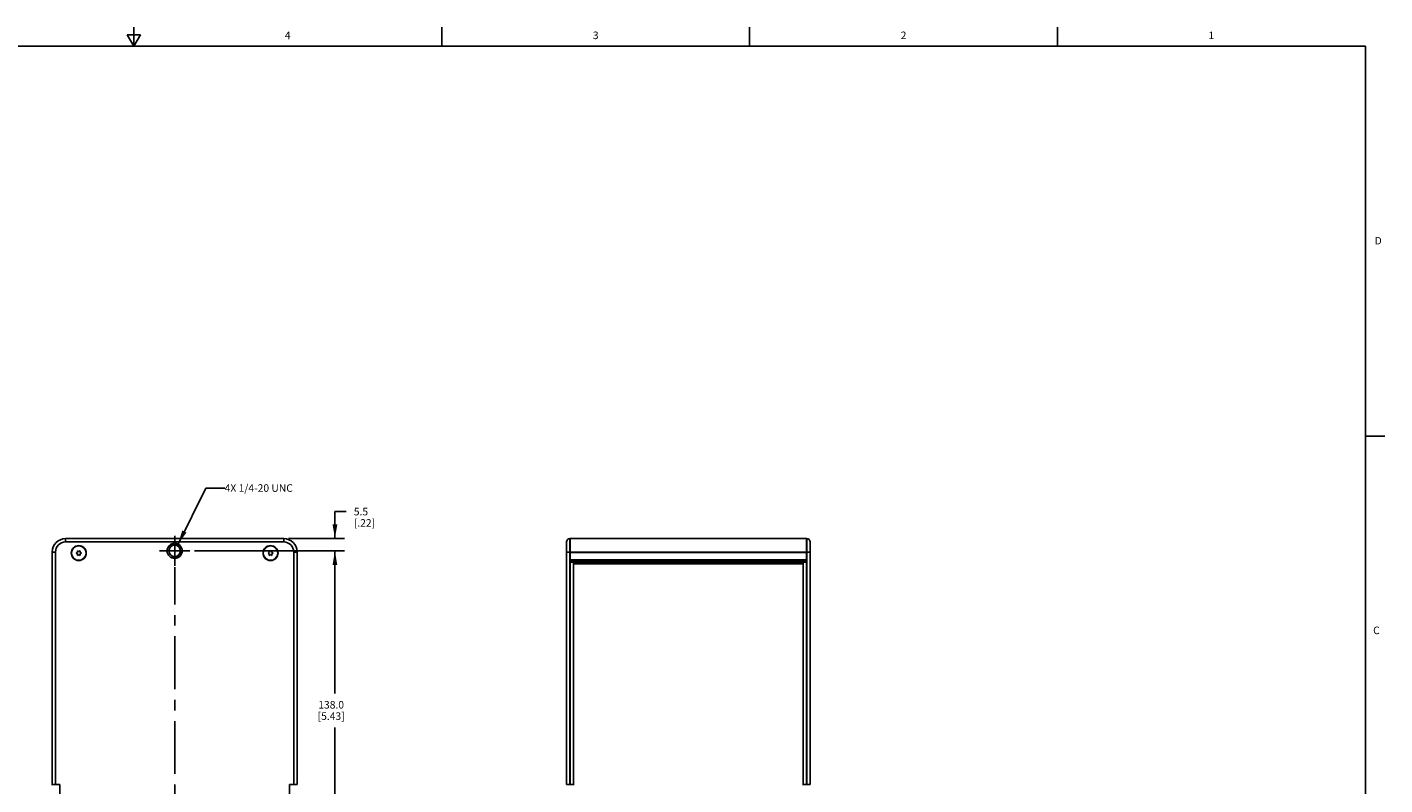
# Model space of a CAD drawing. Units: inches. Extents: x 0.5 to 33.6, y 0.5 to 21.6.
# Drawn here: x 15.6 to 33.6, y 11.6 to 21.6 of the extents above; entities that cross this region are included whole.
import ezdxf

# ---------------------------------------------------------------- set-up
doc = ezdxf.new("R2010")
doc.units = ezdxf.units.IN
doc.header["$LTSCALE"] = 1.87
doc.header["$MEASUREMENT"] = 0
doc.linetypes.add('CENTER', pattern=[0.6, 0.375, -0.075, 0.075, -0.075])
doc.linetypes.add('HIDDEN', pattern=[0.2, 0.1, -0.1])
doc.layers.get('0').update_dxf_attribs({"linetype": 'CONTINUOUS'})
for name, color, linetype in [('02___PRT_ALL_AXES', 7, 'CONTINUOUS'), ('DEFAULT_2', 7, 'HIDDEN'), ('DRIVEN_DIMS', 7, 'CONTINUOUS'), ('NOTES', 7, 'CONTINUOUS')]:
    doc.layers.add(name, color=color, linetype=linetype)
doc.styles.add('TEXTSTYLE_2', font='txt', dxfattribs={"width": 0.8})
doc.dimstyles.new('DIMSTYLE_1', dxfattribs={"dimtxt": 0.1, "dimasz": 0.1875, "dimexe": 0.125, "dimexo": 0.0625, "dimgap": 0.1, "dimtad": 0, "dimtih": 1, "dimtoh": 1, "dimdec": 1, "dimlfac": 1.333333, "dimzin": 4, "dimdsep": 46, "dimtxsty": 'STANDARD', "dimblk": '_FILLED', "dimblk1": '_FILLED', "dimblk2": '_FILLED', "dimcen": 0.09, "dimadec": 0, "dimazin": 0, "dimtp": 0.005, "dimtm": 0.005, "dimtfac": 1, "dimtdec": 1, "dimtofl": 0, "dimtmove": 0, "dimatfit": 3, "dimldrblk": '_FILLED', "dimfxl": 1, "dimtolj": 1, "dimtzin": 4, "dimarcsym": 0})
doc.dimstyles.get("Standard").update_dxf_attribs({"dimtxt": 0.1, "dimasz": 0.1875, "dimexe": 0.125, "dimexo": 0.0625, "dimgap": 0.09, "dimtad": 0, "dimtih": 1, "dimtoh": 1, "dimzin": 4, "dimdsep": 46, "dimtxsty": 'STANDARD', "dimblk": '_FILLED', "dimblk1": '_FILLED', "dimblk2": '_FILLED', "dimcen": 0.09, "dimadec": 0, "dimazin": 0, "dimtol": 1, "dimtp": 0.01, "dimtm": 0.01, "dimtfac": 1, "dimtofl": 0, "dimtmove": 0, "dimatfit": 3, "dimldrblk": '_FILLED', "dimfxl": 1, "dimtolj": 1, "dimtzin": 4, "dimarcsym": 0})

# ---------------------------------------------------------------- blocks, each defined once
blk = doc.blocks.new('_FILLED')
at = {"color": 0, "linetype": 'BYBLOCK'}
blk.add_solid([(0, 0), (-1, 0.167), (-1, -0.167)], dxfattribs=at)
blk = doc.blocks.new('*D7')
at = {"layer": 'DRIVEN_DIMS', "color": 7, "linetype": 'CONTINUOUS'}
for p, q in [((17.913, 14.655), (19.831, 14.655)), ((19.706, 14.655), (19.706, 12.768)), ((19.706, 10.58), (19.706, 12.318)), ((17.85, 10.58), (19.831, 10.58))]:
    blk.add_line(p, q, dxfattribs=at)
at = {"layer": 'DRIVEN_DIMS', "color": 7, "linetype": 'CONTINUOUS', "xscale": 0.1875, "yscale": 0.1875, "zscale": 0.1875}
for p, rotation in [((19.706, 14.655), 90), ((19.706, 10.58), 270)]:
    blk.add_blockref('_FILLED', p, dxfattribs=dict(at, rotation=rotation))
at = {"layer": 'DRIVEN_DIMS', "color": 7, "linetype": 'CONTINUOUS', "insert": (19.656, 12.668), "char_height": 0.1, "width": 0.6, "attachment_point": 2, "line_spacing_factor": 0.9}
blk.add_mtext('138.0\\P[5.43]', dxfattribs=at)
blk = doc.blocks.new('*D8')
at = {"layer": 'DRIVEN_DIMS', "color": 7, "linetype": 'CONTINUOUS'}
for p, q in [((19.706, 14.817), (19.706, 15.175)), ((19.706, 15.175), (19.856, 15.175)), ((19.091, 14.817), (19.831, 14.817)), ((17.846, 14.655), (19.831, 14.655)), ((19.706, 14.655), (19.706, 14.255))]:
    blk.add_line(p, q, dxfattribs=at)
at = {"layer": 'DRIVEN_DIMS', "color": 7, "linetype": 'CONTINUOUS', "xscale": 0.1875, "yscale": 0.1875, "zscale": 0.1875}
for p, rotation in [((19.706, 14.817), 270), ((19.706, 14.655), 90)]:
    blk.add_blockref('_FILLED', p, dxfattribs=dict(at, rotation=rotation))
at = {"layer": 'DRIVEN_DIMS', "color": 7, "linetype": 'CONTINUOUS', "insert": (19.956, 15.225), "char_height": 0.1, "width": 0.5, "attachment_point": 1, "line_spacing_factor": 0.9}
blk.add_mtext('5.5\\P[.22]', dxfattribs=at)

msp = doc.modelspace()

# ---------------------------------------------------------------- linework, layer by layer
at = {"color": 7, "linetype": 'CONTINUOUS'}
for p, q in [((17.043, 21.337), (17.043, 21.587)), ((21.122, 21.337), (21.122, 21.587)), ((25.198, 21.336), (25.198, 21.586)), ((29.276, 21.335), (29.276, 21.585)), ((16.957, 21.487), (17.043, 21.337)), ((17.13, 21.487), (16.957, 21.487)), ((17.043, 21.337), (17.13, 21.487)), ((33.352, 21.337), (0.736, 21.337)), ((33.352, 0.703), (33.352, 21.337)), ((33.359, 16.172), (33.609, 16.172)), ((16.139, 14.773), (16.139, 14.817)), ((19.028, 14.817), (16.139, 14.817)), ((19.028, 14.773), (16.139, 14.773)), ((19.028, 14.773), (19.028, 14.817)), ((22.774, 11.562), (22.774, 14.773)), ((22.818, 11.562), (22.818, 14.817)), ((22.818, 14.817), (25.955, 14.817)), ((22.823, 14.817), (22.823, 11.562)), ((25.95, 11.562), (25.95, 14.817)), ((25.955, 14.817), (25.955, 11.562)), ((26, 14.773), (26, 11.562)), ((15.962, 14.64), (15.962, 11.562)), ((16.006, 14.64), (15.962, 14.64)), ((16.006, 14.64), (16.006, 11.562)), ((16.297, 14.635), (16.28, 14.626)), ((16.28, 14.626), (16.297, 14.616)), ((16.297, 14.655), (16.297, 14.635)), ((16.314, 14.645), (16.297, 14.655)), ((16.297, 14.616), (16.297, 14.596)), ((16.297, 14.596), (16.314, 14.606)), ((16.331, 14.655), (16.314, 14.645)), ((16.314, 14.606), (16.331, 14.596)), ((16.331, 14.635), (16.331, 14.655)), ((16.348, 14.626), (16.331, 14.635)), ((16.331, 14.616), (16.348, 14.626)), ((16.331, 14.596), (16.331, 14.616)), ((18.836, 14.635), (18.82, 14.626)), ((18.82, 14.626), (18.836, 14.616)), ((18.836, 14.655), (18.836, 14.635)), ((18.853, 14.645), (18.836, 14.655)), ((18.836, 14.616), (18.836, 14.596)), ((18.836, 14.596), (18.853, 14.606)), ((18.87, 14.655), (18.853, 14.645)), ((18.853, 14.606), (18.87, 14.596)), ((18.87, 14.635), (18.87, 14.655)), ((18.887, 14.626), (18.87, 14.635)), ((18.87, 14.616), (18.887, 14.626)), ((18.87, 14.596), (18.87, 14.616)), ((19.161, 11.562), (19.161, 14.64)), ((19.161, 14.64), (19.205, 14.64)), ((19.205, 11.562), (19.205, 14.64)), ((22.774, 14.64), (26, 14.64)), ((22.823, 14.632), (25.95, 14.632)), ((25.95, 14.536), (22.823, 14.536)), ((22.823, 14.507), (25.95, 14.507)), ((22.831, 14.507), (22.831, 14.536)), ((22.836, 14.514), (22.836, 14.536)), ((22.836, 14.514), (25.937, 14.514)), ((22.867, 11.555), (22.867, 14.507)), ((22.867, 14.484), (25.906, 14.484)), ((25.906, 11.555), (25.906, 14.507)), ((25.937, 14.514), (25.937, 14.536)), ((25.943, 14.536), (25.943, 14.507)), ((15.962, 11.555), (15.962, 11.562)), ((15.962, 11.562), (16.063, 11.562)), ((16.009, 11.555), (16.009, 11.562)), ((16.063, 9.864), (16.063, 11.562)), ((19.205, 11.562), (19.104, 11.562)), ((19.104, 9.864), (19.104, 11.562)), ((22.774, 11.562), (22.867, 11.562)), ((25.906, 11.562), (26, 11.562))]:
    msp.add_line(p, q, dxfattribs=at)
for centre, radius, start, end in [((16.139, 14.64), 0.177, 90, 180), ((16.139, 14.64), 0.133, 90, 180), ((19.028, 14.64), 0.177, 0, 90), ((19.028, 14.64), 0.133, 0, 90), ((22.818, 14.773), 0.0443, 90, 180), ((25.955, 14.773), 0.0443, 0, 90)]:
    msp.add_arc(centre, radius, start, end, dxfattribs=at)
at = {"layer": '02___PRT_ALL_AXES', "color": 7, "linetype": 'CENTER'}
for p, q in [((17.584, 14.655), (17.584, 14.855)), ((17.584, 14.655), (17.384, 14.655)), ((17.584, 14.655), (17.584, 14.455)), ((17.584, 14.655), (17.783, 14.655)), ((17.584, 10.58), (17.584, 14.441))]:
    msp.add_line(p, q, dxfattribs=at)
at = {"layer": '02___PRT_ALL_AXES', "color": 7, "linetype": 'CONTINUOUS'}
for centre, radius in [((17.584, 14.655), 0.0998), ((16.314, 14.626), 0.0994), ((16.314, 14.626), 0.096), ((17.584, 14.655), 0.0754), ((18.853, 14.626), 0.0994), ((18.853, 14.626), 0.096)]:
    msp.add_circle(centre, radius, dxfattribs=at)
at = {"layer": 'DEFAULT_2', "color": 7, "linetype": 'HIDDEN'}
msp.add_circle((17.584, 14.655), 0.0938, dxfattribs=at)

# ---------------------------------------------------------------- texts
at = {"color": 7, "linetype": 'CONTINUOUS', "char_height": 0.1, "width": 0.08, "line_spacing_factor": 0.9, "style": 'TEXTSTYLE_2'}
for s, insert, attachment_point in [('4', (19.08, 21.528), 2), ('3', (23.159, 21.529), 2), ('2', (27.236, 21.529), 2), ('1', (31.312, 21.529), 2), ('D', (33.474, 18.811), 1), ('C', (33.454, 13.653), 1)]:
    msp.add_mtext(s, dxfattribs=dict(at, insert=insert, attachment_point=attachment_point))
at = {"layer": 'NOTES', "color": 7, "linetype": 'CONTINUOUS', "insert": (18.246, 15.537), "char_height": 0.1, "width": 1.3, "attachment_point": 1, "line_spacing_factor": 0.9}
msp.add_mtext('4X 1/4-20 UNC', dxfattribs=at)

# ---------------------------------------------------------------- dimensions: what is measured, and where the dimension line sits
at = {"layer": 'DRIVEN_DIMS', "color": 7, "linetype": 'CONTINUOUS'}
for base, p1, p2, picture, middle in [((19.706, 14.817), (17.783, 14.655), (19.028, 14.817), '*D8', (20.206, 15.1)), ((19.706, 14.655), (17.787, 10.58), (17.851, 14.655), '*D7', (19.706, 12.543))]:
    dim = msp.add_linear_dim(base=base, p1=p1, p2=p2, angle=90, dimstyle='DIMSTYLE_1', dxfattribs=at)
    dim.commit()
    dim.dimension.update_dxf_attribs({"geometry": picture, "text_midpoint": middle, "dimtype": 160})

# ---------------------------------------------------------------- leaders
at = {"layer": 'NOTES', "color": 7, "linetype": 'CONTINUOUS'}
msp.add_leader([(17.629, 14.744), (17.996, 15.487), (18.246, 15.487)], dimstyle='STANDARD', override={"dimtad": 0}, dxfattribs=at)

doc.saveas('drawing.dxf')
